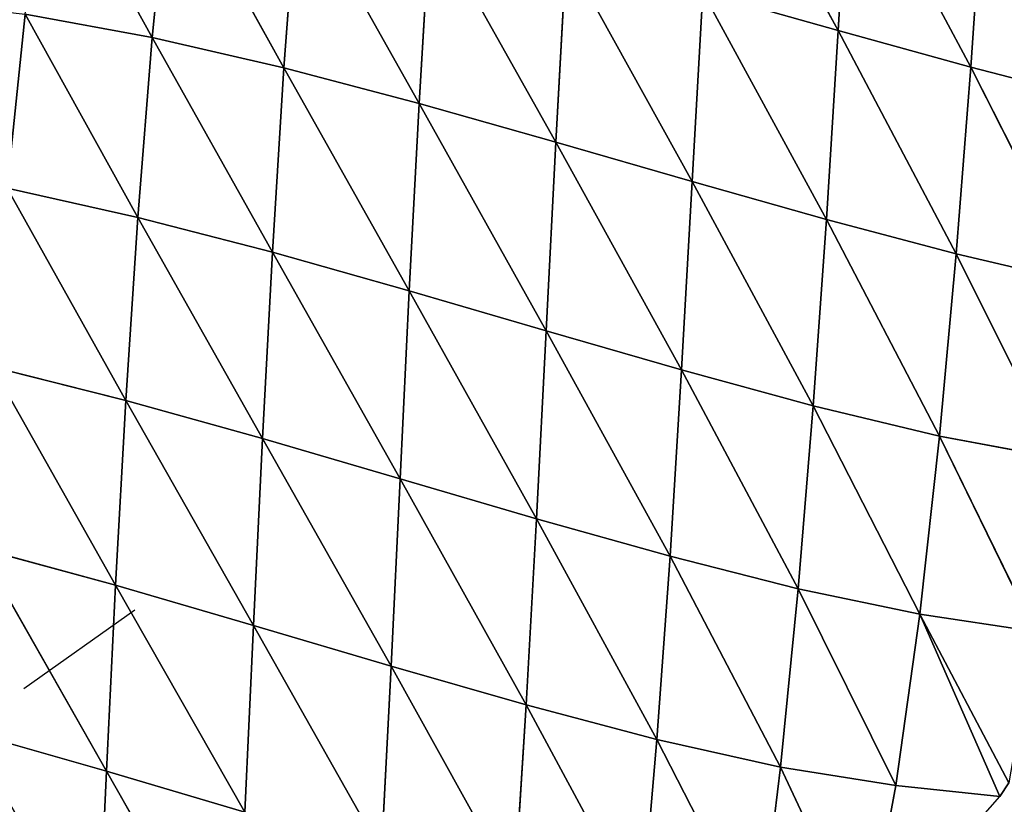
# Model space of a CAD drawing. Extents: x -664 to 5773, y -1494 to 4563.
# Drawn here: x 1418 to 1496, y 2701 to 2763 of the extents above; entities that cross this region are included whole.
import ezdxf

# ---------------------------------------------------------------- set-up
doc = ezdxf.new("R2010")
doc.units = 0
doc.layers.get('0').update_dxf_attribs({"color": 13, "linetype": 'CONTINUOUS'})

# ---------------------------------------------------------------- blocks, each defined once
blk = doc.blocks.new('SKUPINA_2')
at = {"color": 22}
for p, q in [((175.661, 296.783, 18.829), (180.768, 280.005, 40.122)), ((185.06, 293.456, 30.975), (180.768, 280.005, 40.122)), ((185.06, 293.456, 30.975), (190.602, 275.42, 48.016)), ((194.692, 289.399, 40.781), (190.602, 275.42, 48.016)), ((194.692, 289.399, 40.781), (200.615, 270.369, 52.786)), ((228.728, 289.039, 49.434), (234.726, 269.124, 49.171)), ((204.583, 284.728, 47.785), (200.615, 270.369, 52.786)), ((204.583, 284.728, 47.785), (210.705, 265.058, 54.272)), ((171.198, 283.944, 29.163), (166.881, 270.596, 38.451)), ((171.198, 283.944, 29.163), (176.642, 266.132, 47.499)), ((171.198, 283.944, 29.163), (180.768, 280.005, 40.122)), ((238.793, 283.856, 48.751), (234.726, 269.124, 49.171)), ((238.793, 283.856, 48.751), (244.511, 264.037, 43.313)), ((180.768, 280.005, 40.122), (176.642, 266.132, 47.499)), ((180.768, 280.005, 40.122), (186.623, 261.146, 53.35)), ((180.768, 280.005, 40.122), (190.602, 275.42, 48.016)), ((214.639, 279.656, 51.548), (210.705, 265.058, 54.272)), ((214.639, 279.656, 51.548), (220.754, 259.698, 52.424)), ((248.706, 278.704, 45.061), (244.511, 264.037, 43.313)), ((190.602, 275.42, 48.016), (186.623, 261.146, 53.35)), ((190.602, 275.42, 48.016), (200.615, 270.369, 52.786)), ((190.602, 275.42, 48.016), (196.714, 255.836, 55.897)), ((224.73, 274.391, 51.98), (220.754, 259.698, 52.424)), ((224.73, 274.391, 51.98), (234.726, 269.124, 49.171)), ((224.73, 274.391, 51.98), (230.642, 254.489, 47.309)), ((166.881, 270.596, 38.451), (172.646, 251.963, 53.154)), ((166.881, 270.596, 38.451), (176.642, 266.132, 47.499)), ((200.615, 270.369, 52.786), (196.714, 255.836, 55.897)), ((200.615, 270.369, 52.786), (206.803, 250.411, 55.068)), ((200.615, 270.369, 52.786), (210.705, 265.058, 54.272)), ((234.726, 269.124, 49.171), (230.642, 254.489, 47.309)), ((234.726, 269.124, 49.171), (244.511, 264.037, 43.313)), ((234.726, 269.124, 49.171), (240.255, 249.625, 39.056)), ((176.642, 266.132, 47.499), (172.646, 251.963, 53.154)), ((176.642, 266.132, 47.499), (182.734, 246.698, 56.91)), ((176.642, 266.132, 47.499), (186.623, 261.146, 53.35)), ((210.705, 265.058, 54.272), (206.803, 250.411, 55.068)), ((210.705, 265.058, 54.272), (216.772, 245.084, 50.862)), ((210.705, 265.058, 54.272), (220.754, 259.698, 52.424)), ((244.511, 264.037, 43.313), (240.255, 249.625, 39.056)), ((244.511, 264.037, 43.313), (249.48, 245.29, 27.822)), ((244.511, 264.037, 43.313), (253.984, 259.294, 34.713)), ((186.623, 261.146, 53.35), (182.734, 246.698, 56.91)), ((186.623, 261.146, 53.35), (196.714, 255.836, 55.897)), ((186.623, 261.146, 53.35), (192.861, 241.246, 57.213)), ((220.754, 259.698, 52.424), (216.772, 245.084, 50.862)), ((220.754, 259.698, 52.424), (230.642, 254.489, 47.309)), ((220.754, 259.698, 52.424), (226.506, 240.073, 43.372)), ((162.716, 256.824, 45.98), (168.755, 237.623, 57.257)), ((162.716, 256.824, 45.98), (172.646, 251.963, 53.154)), ((196.714, 255.836, 55.897), (192.861, 241.246, 57.213)), ((196.714, 255.836, 55.897), (202.908, 235.824, 54.037)), ((196.714, 255.836, 55.897), (206.803, 250.411, 55.068)), ((230.642, 254.489, 47.309), (226.506, 240.073, 43.372)), ((230.642, 254.489, 47.309), (240.255, 249.625, 39.056)), ((230.642, 254.489, 47.309), (235.9, 235.595, 32.73)), ((172.646, 251.963, 53.154), (168.755, 237.623, 57.257)), ((172.646, 251.963, 53.154), (182.734, 246.698, 56.91)), ((172.646, 251.963, 53.154), (178.908, 232.179, 58.849)), ((206.803, 250.411, 55.068), (202.908, 235.824, 54.037)), ((206.803, 250.411, 55.068), (216.772, 245.084, 50.862)), ((206.803, 250.411, 55.068), (212.752, 230.651, 47.421)), ((240.255, 249.625, 39.056), (235.9, 235.595, 32.73)), ((240.255, 249.625, 39.056), (244.84, 231.871, 18.807)), ((240.255, 249.625, 39.056), (249.48, 245.29, 27.822)), ((182.734, 246.698, 56.91), (178.908, 232.179, 58.849)), ((182.734, 246.698, 56.91), (189.029, 226.694, 56.883)), ((182.734, 246.698, 56.91), (192.861, 241.246, 57.213)), ((216.772, 245.084, 50.862), (212.752, 230.651, 47.421)), ((216.772, 245.084, 50.862), (226.506, 240.073, 43.372)), ((216.772, 245.084, 50.862), (222.276, 225.951, 37.546)), ((158.696, 242.807, 52.136), (164.934, 223.18, 59.913)), ((158.696, 242.807, 52.136), (168.755, 237.623, 57.257)), ((192.861, 241.246, 57.213), (189.029, 226.694, 56.883)), ((192.861, 241.246, 57.213), (198.99, 221.39, 51.336)), ((192.861, 241.246, 57.213), (202.908, 235.824, 54.037)), ((226.506, 240.073, 43.372), (222.276, 225.951, 37.546)), ((226.506, 240.073, 43.372), (235.9, 235.595, 32.73)), ((226.506, 240.073, 43.372), (231.397, 221.93, 24.878)), ((168.755, 237.623, 57.257), (164.934, 223.18, 59.913)), ((168.755, 237.623, 57.257), (175.111, 217.661, 59.308)), ((168.755, 237.623, 57.257), (178.908, 232.179, 58.849)), ((202.908, 235.824, 54.037), (198.99, 221.39, 51.336)), ((202.908, 235.824, 54.037), (212.752, 230.651, 47.421)), ((202.908, 235.824, 54.037), (208.66, 216.498, 42.234)), ((235.9, 235.595, 32.73), (231.397, 221.93, 24.878)), ((235.9, 235.595, 32.73), (240.133, 218.674, 10.338)), ((235.9, 235.595, 32.73), (244.84, 231.871, 18.807)), ((169.857, 235.351), (159.832, 231.038)), ((178.908, 232.179, 58.849), (175.111, 217.661, 59.308)), ((178.908, 232.179, 58.849), (185.181, 212.246, 55.085)), ((178.908, 232.179, 58.849), (189.029, 226.694, 56.883)), ((212.752, 230.651, 47.421), (208.66, 216.498, 42.234)), ((212.752, 230.651, 47.421), (217.908, 212.253, 29.711)), ((212.752, 230.651, 47.421), (222.276, 225.951, 37.546)), ((154.783, 228.585, 56.955), (164.934, 223.18, 59.913)), ((189.029, 226.694, 56.883), (185.181, 212.246, 55.085)), ((189.029, 226.694, 56.883), (198.99, 221.39, 51.336)), ((189.029, 226.694, 56.883), (195.011, 207.168, 47.213)), ((222.276, 225.951, 37.546), (217.908, 212.253, 29.711)), ((222.276, 225.951, 37.546), (231.397, 221.93, 24.878)), ((222.276, 225.951, 37.546), (226.641, 208.892, 14.345)), ((164.934, 223.18, 59.913), (161.143, 208.692, 61.178)), ((164.934, 223.18, 59.913), (171.304, 203.194, 58.402)), ((164.934, 223.18, 59.913), (175.111, 217.661, 59.308)), ((198.99, 221.39, 51.336), (195.011, 207.168, 47.213)), ((198.99, 221.39, 51.336), (204.459, 202.678, 35.669)), ((198.99, 221.39, 51.336), (208.66, 216.498, 42.234)), ((231.397, 221.93, 24.878), (226.641, 208.892, 14.345)), ((231.397, 221.93, 24.878), (240.133, 218.674, 10.338)), ((231.397, 221.93, 24.878), (234.636, 206.308)), ((231.397, 221.93, 24.878), (235.558, 207.218)), ((208.66, 216.498, 42.234), (204.459, 202.678, 35.669)), ((208.66, 216.498, 42.234), (217.908, 212.253, 29.711)), ((208.66, 216.498, 42.234), (213.372, 199.061, 20.312)), ((217.908, 212.253, 29.711), (213.372, 199.061, 20.312)), ((217.908, 212.253, 29.711), (226.641, 208.892, 14.345)), ((217.908, 212.253, 29.711), (221.542, 196.625)), ((226.641, 208.892, 14.345), (221.542, 196.625)), ((226.641, 208.892, 14.345), (234.636, 206.308)), ((234.636, 206.308), (235.558, 207.218)), ((221.542, 196.625), (234.636, 206.308))]:
    blk.add_line(p, q, dxfattribs=at)
mesh = blk.add_polyface(dxfattribs=at)
corners = [(180.768, 280.005, 40.122), (171.198, 283.944, 29.163), (175.661, 296.783, 18.829)]
mesh.append_faces([[corners[k] for k in face] for face in [(0, 1, 2)]], dxfattribs={"color": 22})
mesh = blk.add_polyface(dxfattribs=at)
corners = [(185.06, 293.456, 30.975), (180.768, 280.005, 40.122), (175.661, 296.783, 18.829)]
mesh.append_faces([[corners[k] for k in face] for face in [(0, 1, 2)]], dxfattribs={"color": 22})
mesh = blk.add_polyface(dxfattribs=at)
corners = [(190.602, 275.42, 48.016), (180.768, 280.005, 40.122), (185.06, 293.456, 30.975)]
mesh.append_faces([[corners[k] for k in face] for face in [(0, 1, 2)]], dxfattribs={"color": 22})
mesh = blk.add_polyface(dxfattribs=at)
corners = [(194.692, 289.399, 40.781), (190.602, 275.42, 48.016), (185.06, 293.456, 30.975)]
mesh.append_faces([[corners[k] for k in face] for face in [(0, 1, 2)]], dxfattribs={"color": 22})
mesh = blk.add_polyface(dxfattribs=at)
corners = [(200.615, 270.369, 52.786), (190.602, 275.42, 48.016), (194.692, 289.399, 40.781)]
mesh.append_faces([[corners[k] for k in face] for face in [(0, 1, 2)]], dxfattribs={"color": 22})
mesh = blk.add_polyface(dxfattribs=at)
corners = [(204.583, 284.728, 47.785), (200.615, 270.369, 52.786), (194.692, 289.399, 40.781)]
mesh.append_faces([[corners[k] for k in face] for face in [(0, 1, 2)]], dxfattribs={"color": 22})
mesh = blk.add_polyface(dxfattribs=at)
corners = [(234.726, 269.124, 49.171), (224.73, 274.391, 51.98), (228.728, 289.039, 49.434)]
mesh.append_faces([[corners[k] for k in face] for face in [(0, 1, 2)]], dxfattribs={"color": 22})
mesh = blk.add_polyface(dxfattribs=at)
corners = [(238.793, 283.856, 48.751), (234.726, 269.124, 49.171), (228.728, 289.039, 49.434)]
mesh.append_faces([[corners[k] for k in face] for face in [(0, 1, 2)]], dxfattribs={"color": 22})
mesh = blk.add_polyface(dxfattribs=at)
corners = [(162.108, 286.97, 14.791), (171.198, 283.944, 29.163), (166.881, 270.596, 38.451)]
mesh.append_faces([[corners[k] for k in face] for face in [(0, 1, 2)]], dxfattribs={"color": 22})
mesh = blk.add_polyface(dxfattribs=at)
corners = [(210.705, 265.058, 54.272), (200.615, 270.369, 52.786), (204.583, 284.728, 47.785)]
mesh.append_faces([[corners[k] for k in face] for face in [(0, 1, 2)]], dxfattribs={"color": 22})
mesh = blk.add_polyface(dxfattribs=at)
corners = [(214.639, 279.656, 51.548), (210.705, 265.058, 54.272), (204.583, 284.728, 47.785)]
mesh.append_faces([[corners[k] for k in face] for face in [(0, 1, 2)]], dxfattribs={"color": 22})
mesh = blk.add_polyface(dxfattribs=at)
corners = [(176.642, 266.132, 47.499), (166.881, 270.596, 38.451), (171.198, 283.944, 29.163)]
mesh.append_faces([[corners[k] for k in face] for face in [(0, 1, 2)]], dxfattribs={"color": 22})
mesh = blk.add_polyface(dxfattribs=at)
corners = [(180.768, 280.005, 40.122), (176.642, 266.132, 47.499), (171.198, 283.944, 29.163)]
mesh.append_faces([[corners[k] for k in face] for face in [(0, 1, 2)]], dxfattribs={"color": 22})
mesh = blk.add_polyface(dxfattribs=at)
corners = [(244.511, 264.037, 43.313), (234.726, 269.124, 49.171), (238.793, 283.856, 48.751)]
mesh.append_faces([[corners[k] for k in face] for face in [(0, 1, 2)]], dxfattribs={"color": 22})
mesh = blk.add_polyface(dxfattribs=at)
corners = [(248.706, 278.704, 45.061), (244.511, 264.037, 43.313), (238.793, 283.856, 48.751)]
mesh.append_faces([[corners[k] for k in face] for face in [(0, 1, 2)]], dxfattribs={"color": 22})
mesh = blk.add_polyface(dxfattribs=at)
corners = [(186.623, 261.146, 53.35), (176.642, 266.132, 47.499), (180.768, 280.005, 40.122)]
mesh.append_faces([[corners[k] for k in face] for face in [(0, 1, 2)]], dxfattribs={"color": 22})
mesh = blk.add_polyface(dxfattribs=at)
corners = [(190.602, 275.42, 48.016), (186.623, 261.146, 53.35), (180.768, 280.005, 40.122)]
mesh.append_faces([[corners[k] for k in face] for face in [(0, 1, 2)]], dxfattribs={"color": 22})
mesh = blk.add_polyface(dxfattribs=at)
corners = [(220.754, 259.698, 52.424), (210.705, 265.058, 54.272), (214.639, 279.656, 51.548)]
mesh.append_faces([[corners[k] for k in face] for face in [(0, 1, 2)]], dxfattribs={"color": 22})
mesh = blk.add_polyface(dxfattribs=at)
corners = [(224.73, 274.391, 51.98), (220.754, 259.698, 52.424), (214.639, 279.656, 51.548)]
mesh.append_faces([[corners[k] for k in face] for face in [(0, 1, 2)]], dxfattribs={"color": 22})
mesh = blk.add_polyface(dxfattribs=at)
corners = [(253.984, 259.294, 34.713), (244.511, 264.037, 43.313), (248.706, 278.704, 45.061)]
mesh.append_faces([[corners[k] for k in face] for face in [(0, 1, 2)]], dxfattribs={"color": 22})
mesh = blk.add_polyface(dxfattribs=at)
corners = [(258.368, 273.745, 38.674), (253.984, 259.294, 34.713), (248.706, 278.704, 45.061)]
mesh.append_faces([[corners[k] for k in face] for face in [(0, 1, 2)]], dxfattribs={"color": 22})
mesh = blk.add_polyface(dxfattribs=at)
corners = [(196.714, 255.836, 55.897), (186.623, 261.146, 53.35), (190.602, 275.42, 48.016)]
mesh.append_faces([[corners[k] for k in face] for face in [(0, 1, 2)]], dxfattribs={"color": 22})
mesh = blk.add_polyface(dxfattribs=at)
corners = [(200.615, 270.369, 52.786), (196.714, 255.836, 55.897), (190.602, 275.42, 48.016)]
mesh.append_faces([[corners[k] for k in face] for face in [(0, 1, 2)]], dxfattribs={"color": 22})
mesh = blk.add_polyface(dxfattribs=at)
corners = [(230.642, 254.489, 47.309), (220.754, 259.698, 52.424), (224.73, 274.391, 51.98)]
mesh.append_faces([[corners[k] for k in face] for face in [(0, 1, 2)]], dxfattribs={"color": 22})
mesh = blk.add_polyface(dxfattribs=at)
corners = [(234.726, 269.124, 49.171), (230.642, 254.489, 47.309), (224.73, 274.391, 51.98)]
mesh.append_faces([[corners[k] for k in face] for face in [(0, 1, 2)]], dxfattribs={"color": 22})
mesh = blk.add_polyface(dxfattribs=at)
corners = [(172.646, 251.963, 53.154), (162.716, 256.824, 45.98), (166.881, 270.596, 38.451)]
mesh.append_faces([[corners[k] for k in face] for face in [(0, 1, 2)]], dxfattribs={"color": 22})
mesh = blk.add_polyface(dxfattribs=at)
corners = [(176.642, 266.132, 47.499), (172.646, 251.963, 53.154), (166.881, 270.596, 38.451)]
mesh.append_faces([[corners[k] for k in face] for face in [(0, 1, 2)]], dxfattribs={"color": 22})
mesh = blk.add_polyface(dxfattribs=at)
corners = [(206.803, 250.411, 55.068), (196.714, 255.836, 55.897), (200.615, 270.369, 52.786)]
mesh.append_faces([[corners[k] for k in face] for face in [(0, 1, 2)]], dxfattribs={"color": 22})
mesh = blk.add_polyface(dxfattribs=at)
corners = [(210.705, 265.058, 54.272), (206.803, 250.411, 55.068), (200.615, 270.369, 52.786)]
mesh.append_faces([[corners[k] for k in face] for face in [(0, 1, 2)]], dxfattribs={"color": 22})
mesh = blk.add_polyface(dxfattribs=at)
corners = [(240.255, 249.625, 39.056), (230.642, 254.489, 47.309), (234.726, 269.124, 49.171)]
mesh.append_faces([[corners[k] for k in face] for face in [(0, 1, 2)]], dxfattribs={"color": 22})
mesh = blk.add_polyface(dxfattribs=at)
corners = [(244.511, 264.037, 43.313), (240.255, 249.625, 39.056), (234.726, 269.124, 49.171)]
mesh.append_faces([[corners[k] for k in face] for face in [(0, 1, 2)]], dxfattribs={"color": 22})
mesh = blk.add_polyface(dxfattribs=at)
corners = [(182.734, 246.698, 56.91), (172.646, 251.963, 53.154), (176.642, 266.132, 47.499)]
mesh.append_faces([[corners[k] for k in face] for face in [(0, 1, 2)]], dxfattribs={"color": 22})
mesh = blk.add_polyface(dxfattribs=at)
corners = [(186.623, 261.146, 53.35), (182.734, 246.698, 56.91), (176.642, 266.132, 47.499)]
mesh.append_faces([[corners[k] for k in face] for face in [(0, 1, 2)]], dxfattribs={"color": 22})
mesh = blk.add_polyface(dxfattribs=at)
corners = [(216.772, 245.084, 50.862), (206.803, 250.411, 55.068), (210.705, 265.058, 54.272)]
mesh.append_faces([[corners[k] for k in face] for face in [(0, 1, 2)]], dxfattribs={"color": 22})
mesh = blk.add_polyface(dxfattribs=at)
corners = [(220.754, 259.698, 52.424), (216.772, 245.084, 50.862), (210.705, 265.058, 54.272)]
mesh.append_faces([[corners[k] for k in face] for face in [(0, 1, 2)]], dxfattribs={"color": 22})
mesh = blk.add_polyface(dxfattribs=at)
corners = [(249.48, 245.29, 27.822), (240.255, 249.625, 39.056), (244.511, 264.037, 43.313)]
mesh.append_faces([[corners[k] for k in face] for face in [(0, 1, 2)]], dxfattribs={"color": 22})
mesh = blk.add_polyface(dxfattribs=at)
corners = [(253.984, 259.294, 34.713), (249.48, 245.29, 27.822), (244.511, 264.037, 43.313)]
mesh.append_faces([[corners[k] for k in face] for face in [(0, 1, 2)]], dxfattribs={"color": 22})
mesh = blk.add_polyface(dxfattribs=at)
corners = [(192.861, 241.246, 57.213), (182.734, 246.698, 56.91), (186.623, 261.146, 53.35)]
mesh.append_faces([[corners[k] for k in face] for face in [(0, 1, 2)]], dxfattribs={"color": 22})
mesh = blk.add_polyface(dxfattribs=at)
corners = [(196.714, 255.836, 55.897), (192.861, 241.246, 57.213), (186.623, 261.146, 53.35)]
mesh.append_faces([[corners[k] for k in face] for face in [(0, 1, 2)]], dxfattribs={"color": 22})
mesh = blk.add_polyface(dxfattribs=at)
corners = [(226.506, 240.073, 43.372), (216.772, 245.084, 50.862), (220.754, 259.698, 52.424)]
mesh.append_faces([[corners[k] for k in face] for face in [(0, 1, 2)]], dxfattribs={"color": 22})
mesh = blk.add_polyface(dxfattribs=at)
corners = [(230.642, 254.489, 47.309), (226.506, 240.073, 43.372), (220.754, 259.698, 52.424)]
mesh.append_faces([[corners[k] for k in face] for face in [(0, 1, 2)]], dxfattribs={"color": 22})
mesh = blk.add_polyface(dxfattribs=at)
corners = [(168.755, 237.623, 57.257), (158.696, 242.807, 52.136), (162.716, 256.824, 45.98)]
mesh.append_faces([[corners[k] for k in face] for face in [(0, 1, 2)]], dxfattribs={"color": 22})
mesh = blk.add_polyface(dxfattribs=at)
corners = [(172.646, 251.963, 53.154), (168.755, 237.623, 57.257), (162.716, 256.824, 45.98)]
mesh.append_faces([[corners[k] for k in face] for face in [(0, 1, 2)]], dxfattribs={"color": 22})
mesh = blk.add_polyface(dxfattribs=at)
corners = [(202.908, 235.824, 54.037), (192.861, 241.246, 57.213), (196.714, 255.836, 55.897)]
mesh.append_faces([[corners[k] for k in face] for face in [(0, 1, 2)]], dxfattribs={"color": 22})
mesh = blk.add_polyface(dxfattribs=at)
corners = [(206.803, 250.411, 55.068), (202.908, 235.824, 54.037), (196.714, 255.836, 55.897)]
mesh.append_faces([[corners[k] for k in face] for face in [(0, 1, 2)]], dxfattribs={"color": 22})
mesh = blk.add_polyface(dxfattribs=at)
corners = [(235.9, 235.595, 32.73), (226.506, 240.073, 43.372), (230.642, 254.489, 47.309)]
mesh.append_faces([[corners[k] for k in face] for face in [(0, 1, 2)]], dxfattribs={"color": 22})
mesh = blk.add_polyface(dxfattribs=at)
corners = [(240.255, 249.625, 39.056), (235.9, 235.595, 32.73), (230.642, 254.489, 47.309)]
mesh.append_faces([[corners[k] for k in face] for face in [(0, 1, 2)]], dxfattribs={"color": 22})
mesh = blk.add_polyface(dxfattribs=at)
corners = [(178.908, 232.179, 58.849), (168.755, 237.623, 57.257), (172.646, 251.963, 53.154)]
mesh.append_faces([[corners[k] for k in face] for face in [(0, 1, 2)]], dxfattribs={"color": 22})
mesh = blk.add_polyface(dxfattribs=at)
corners = [(182.734, 246.698, 56.91), (178.908, 232.179, 58.849), (172.646, 251.963, 53.154)]
mesh.append_faces([[corners[k] for k in face] for face in [(0, 1, 2)]], dxfattribs={"color": 22})
mesh = blk.add_polyface(dxfattribs=at)
corners = [(212.752, 230.651, 47.421), (202.908, 235.824, 54.037), (206.803, 250.411, 55.068)]
mesh.append_faces([[corners[k] for k in face] for face in [(0, 1, 2)]], dxfattribs={"color": 22})
mesh = blk.add_polyface(dxfattribs=at)
corners = [(216.772, 245.084, 50.862), (212.752, 230.651, 47.421), (206.803, 250.411, 55.068)]
mesh.append_faces([[corners[k] for k in face] for face in [(0, 1, 2)]], dxfattribs={"color": 22})
mesh = blk.add_polyface(dxfattribs=at)
corners = [(240.255, 249.625, 39.056), (244.84, 231.871, 18.807), (235.9, 235.595, 32.73)]
mesh.append_faces([[corners[k] for k in face] for face in [(0, 1, 2)]], dxfattribs={"color": 22})
mesh = blk.add_polyface(dxfattribs=at)
corners = [(249.48, 245.29, 27.822), (244.84, 231.871, 18.807), (240.255, 249.625, 39.056)]
mesh.append_faces([[corners[k] for k in face] for face in [(0, 1, 2)]], dxfattribs={"color": 22})
mesh = blk.add_polyface(dxfattribs=at)
corners = [(189.029, 226.694, 56.883), (178.908, 232.179, 58.849), (182.734, 246.698, 56.91)]
mesh.append_faces([[corners[k] for k in face] for face in [(0, 1, 2)]], dxfattribs={"color": 22})
mesh = blk.add_polyface(dxfattribs=at)
corners = [(192.861, 241.246, 57.213), (189.029, 226.694, 56.883), (182.734, 246.698, 56.91)]
mesh.append_faces([[corners[k] for k in face] for face in [(0, 1, 2)]], dxfattribs={"color": 22})
mesh = blk.add_polyface(dxfattribs=at)
corners = [(222.276, 225.951, 37.546), (212.752, 230.651, 47.421), (216.772, 245.084, 50.862)]
mesh.append_faces([[corners[k] for k in face] for face in [(0, 1, 2)]], dxfattribs={"color": 22})
mesh = blk.add_polyface(dxfattribs=at)
corners = [(226.506, 240.073, 43.372), (222.276, 225.951, 37.546), (216.772, 245.084, 50.862)]
mesh.append_faces([[corners[k] for k in face] for face in [(0, 1, 2)]], dxfattribs={"color": 22})
mesh = blk.add_polyface(dxfattribs=at)
corners = [(164.934, 223.18, 59.913), (154.783, 228.585, 56.955), (158.696, 242.807, 52.136)]
mesh.append_faces([[corners[k] for k in face] for face in [(0, 1, 2)]], dxfattribs={"color": 22})
mesh = blk.add_polyface(dxfattribs=at)
corners = [(168.755, 237.623, 57.257), (164.934, 223.18, 59.913), (158.696, 242.807, 52.136)]
mesh.append_faces([[corners[k] for k in face] for face in [(0, 1, 2)]], dxfattribs={"color": 22})
mesh = blk.add_polyface(dxfattribs=at)
corners = [(198.99, 221.39, 51.336), (189.029, 226.694, 56.883), (192.861, 241.246, 57.213)]
mesh.append_faces([[corners[k] for k in face] for face in [(0, 1, 2)]], dxfattribs={"color": 22})
mesh = blk.add_polyface(dxfattribs=at)
corners = [(202.908, 235.824, 54.037), (198.99, 221.39, 51.336), (192.861, 241.246, 57.213)]
mesh.append_faces([[corners[k] for k in face] for face in [(0, 1, 2)]], dxfattribs={"color": 22})
mesh = blk.add_polyface(dxfattribs=at)
corners = [(226.506, 240.073, 43.372), (231.397, 221.93, 24.878), (222.276, 225.951, 37.546)]
mesh.append_faces([[corners[k] for k in face] for face in [(0, 1, 2)]], dxfattribs={"color": 22})
mesh = blk.add_polyface(dxfattribs=at)
corners = [(235.9, 235.595, 32.73), (231.397, 221.93, 24.878), (226.506, 240.073, 43.372)]
mesh.append_faces([[corners[k] for k in face] for face in [(0, 1, 2)]], dxfattribs={"color": 22})
mesh = blk.add_polyface(dxfattribs=at)
corners = [(175.111, 217.661, 59.308), (164.934, 223.18, 59.913), (168.755, 237.623, 57.257)]
mesh.append_faces([[corners[k] for k in face] for face in [(0, 1, 2)]], dxfattribs={"color": 22})
mesh = blk.add_polyface(dxfattribs=at)
corners = [(178.908, 232.179, 58.849), (175.111, 217.661, 59.308), (168.755, 237.623, 57.257)]
mesh.append_faces([[corners[k] for k in face] for face in [(0, 1, 2)]], dxfattribs={"color": 22})
mesh = blk.add_polyface(dxfattribs=at)
corners = [(208.66, 216.498, 42.234), (198.99, 221.39, 51.336), (202.908, 235.824, 54.037)]
mesh.append_faces([[corners[k] for k in face] for face in [(0, 1, 2)]], dxfattribs={"color": 22})
mesh = blk.add_polyface(dxfattribs=at)
corners = [(212.752, 230.651, 47.421), (208.66, 216.498, 42.234), (202.908, 235.824, 54.037)]
mesh.append_faces([[corners[k] for k in face] for face in [(0, 1, 2)]], dxfattribs={"color": 22})
mesh = blk.add_polyface(dxfattribs=at)
corners = [(235.9, 235.595, 32.73), (240.133, 218.674, 10.338), (231.397, 221.93, 24.878)]
mesh.append_faces([[corners[k] for k in face] for face in [(0, 1, 2)]], dxfattribs={"color": 22})
mesh = blk.add_polyface(dxfattribs=at)
corners = [(235.9, 235.595, 32.73), (244.84, 231.871, 18.807), (240.133, 218.674, 10.338)]
mesh.append_faces([[corners[k] for k in face] for face in [(0, 1, 2)]], dxfattribs={"color": 22})
mesh = blk.add_polyface(dxfattribs=at)
corners = [(185.181, 212.246, 55.085), (175.111, 217.661, 59.308), (178.908, 232.179, 58.849)]
mesh.append_faces([[corners[k] for k in face] for face in [(0, 1, 2)]], dxfattribs={"color": 22})
mesh = blk.add_polyface(dxfattribs=at)
corners = [(189.029, 226.694, 56.883), (185.181, 212.246, 55.085), (178.908, 232.179, 58.849)]
mesh.append_faces([[corners[k] for k in face] for face in [(0, 1, 2)]], dxfattribs={"color": 22})
mesh = blk.add_polyface(dxfattribs=at)
corners = [(212.752, 230.651, 47.421), (217.908, 212.253, 29.711), (208.66, 216.498, 42.234)]
mesh.append_faces([[corners[k] for k in face] for face in [(0, 1, 2)]], dxfattribs={"color": 22})
mesh = blk.add_polyface(dxfattribs=at)
corners = [(222.276, 225.951, 37.546), (217.908, 212.253, 29.711), (212.752, 230.651, 47.421)]
mesh.append_faces([[corners[k] for k in face] for face in [(0, 1, 2)]], dxfattribs={"color": 22})
mesh = blk.add_polyface(dxfattribs=at)
corners = [(161.143, 208.692, 61.178), (150.933, 214.208, 60.371), (154.783, 228.585, 56.955)]
mesh.append_faces([[corners[k] for k in face] for face in [(0, 1, 2)]], dxfattribs={"color": 22})
mesh = blk.add_polyface(dxfattribs=at)
corners = [(164.934, 223.18, 59.913), (161.143, 208.692, 61.178), (154.783, 228.585, 56.955)]
mesh.append_faces([[corners[k] for k in face] for face in [(0, 1, 2)]], dxfattribs={"color": 22})
mesh = blk.add_polyface(dxfattribs=at)
corners = [(195.011, 207.168, 47.213), (185.181, 212.246, 55.085), (189.029, 226.694, 56.883)]
mesh.append_faces([[corners[k] for k in face] for face in [(0, 1, 2)]], dxfattribs={"color": 22})
mesh = blk.add_polyface(dxfattribs=at)
corners = [(198.99, 221.39, 51.336), (195.011, 207.168, 47.213), (189.029, 226.694, 56.883)]
mesh.append_faces([[corners[k] for k in face] for face in [(0, 1, 2)]], dxfattribs={"color": 22})
mesh = blk.add_polyface(dxfattribs=at)
corners = [(222.276, 225.951, 37.546), (226.641, 208.892, 14.345), (217.908, 212.253, 29.711)]
mesh.append_faces([[corners[k] for k in face] for face in [(0, 1, 2)]], dxfattribs={"color": 22})
mesh = blk.add_polyface(dxfattribs=at)
corners = [(222.276, 225.951, 37.546), (231.397, 221.93, 24.878), (226.641, 208.892, 14.345)]
mesh.append_faces([[corners[k] for k in face] for face in [(0, 1, 2)]], dxfattribs={"color": 22})
mesh = blk.add_polyface(dxfattribs=at)
corners = [(171.304, 203.194, 58.402), (161.143, 208.692, 61.178), (164.934, 223.18, 59.913)]
mesh.append_faces([[corners[k] for k in face] for face in [(0, 1, 2)]], dxfattribs={"color": 22})
mesh = blk.add_polyface(dxfattribs=at)
corners = [(175.111, 217.661, 59.308), (171.304, 203.194, 58.402), (164.934, 223.18, 59.913)]
mesh.append_faces([[corners[k] for k in face] for face in [(0, 1, 2)]], dxfattribs={"color": 22})
mesh = blk.add_polyface(dxfattribs=at)
corners = [(204.459, 202.678, 35.669), (195.011, 207.168, 47.213), (198.99, 221.39, 51.336)]
mesh.append_faces([[corners[k] for k in face] for face in [(0, 1, 2)]], dxfattribs={"color": 22})
mesh = blk.add_polyface(dxfattribs=at)
corners = [(208.66, 216.498, 42.234), (204.459, 202.678, 35.669), (198.99, 221.39, 51.336)]
mesh.append_faces([[corners[k] for k in face] for face in [(0, 1, 2)]], dxfattribs={"color": 22})
mesh = blk.add_polyface(dxfattribs=at)
corners = [(231.397, 221.93, 24.878), (234.636, 206.308), (226.641, 208.892, 14.345)]
mesh.append_faces([[corners[k] for k in face] for face in [(0, 1, 2)]], dxfattribs={"color": 22})
mesh = blk.add_polyface(dxfattribs=at)
corners = [(231.397, 221.93, 24.878), (235.558, 207.218), (234.636, 206.308)]
mesh.append_faces([[corners[k] for k in face] for face in [(0, 1, 2)]], dxfattribs={"color": 22})
mesh = blk.add_polyface(dxfattribs=at)
corners = [(231.397, 221.93, 24.878), (240.133, 218.674, 10.338), (235.558, 207.218)]
mesh.append_faces([[corners[k] for k in face] for face in [(0, 1, 2)]], dxfattribs={"color": 22})
mesh = blk.add_polyface(dxfattribs=at)
corners = [(208.66, 216.498, 42.234), (213.372, 199.061, 20.312), (204.459, 202.678, 35.669)]
mesh.append_faces([[corners[k] for k in face] for face in [(0, 1, 2)]], dxfattribs={"color": 22})
mesh = blk.add_polyface(dxfattribs=at)
corners = [(208.66, 216.498, 42.234), (217.908, 212.253, 29.711), (213.372, 199.061, 20.312)]
mesh.append_faces([[corners[k] for k in face] for face in [(0, 1, 2)]], dxfattribs={"color": 22})
mesh = blk.add_polyface(dxfattribs=at)
corners = [(217.908, 212.253, 29.711), (221.542, 196.625), (213.372, 199.061, 20.312)]
mesh.append_faces([[corners[k] for k in face] for face in [(0, 1, 2)]], dxfattribs={"color": 22})
mesh = blk.add_polyface(dxfattribs=at)
corners = [(217.908, 212.253, 29.711), (226.641, 208.892, 14.345), (221.542, 196.625)]
mesh.append_faces([[corners[k] for k in face] for face in [(0, 1, 2)]], dxfattribs={"color": 22})
mesh = blk.add_polyface(dxfattribs=at)
corners = [(226.641, 208.892, 14.345), (234.636, 206.308), (221.542, 196.625)]
mesh.append_faces([[corners[k] for k in face] for face in [(0, 1, 2)]], dxfattribs={"color": 22})
blk = doc.blocks.new('SKUPINA_10')
at = {"xscale": 0.89, "yscale": 0.89, "zscale": 0.89, "rotation": 360}
blk.add_blockref('SKUPINA_2', (372.993, 389.41), dxfattribs=at)
blk = doc.blocks.new('SKUPINA_3')
at = {"rotation": 34.40000000000285}
blk.add_blockref('SKUPINA_10', (985.966, 1834.15, 11.337), dxfattribs=at)

msp = doc.modelspace()

# ---------------------------------------------------------------- block references
at = {"xscale": 1.11, "yscale": 1.11, "zscale": 1.11, "rotation": 337.5999999999868}
msp.add_blockref('SKUPINA_3', (-791.646, 480.233), dxfattribs=at)

doc.saveas('drawing.dxf')
